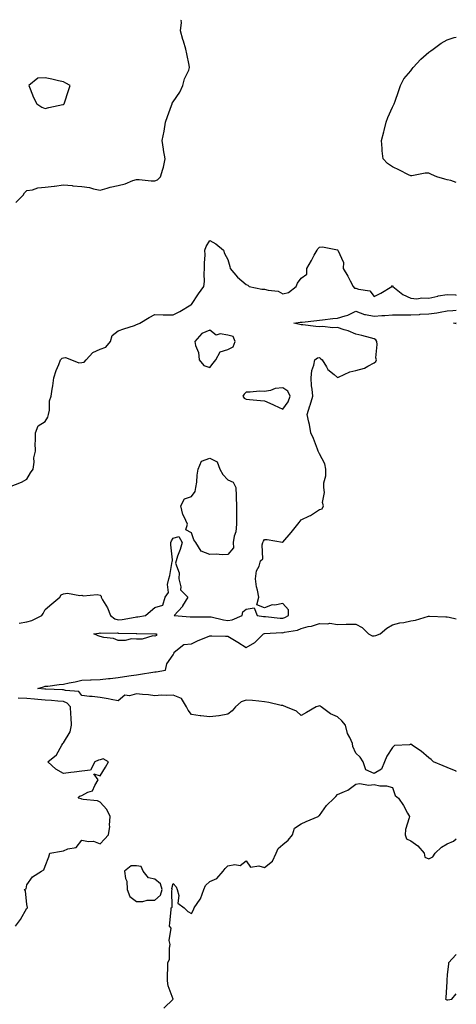
# Model space of a CAD drawing. Units: inches. Extents: x 915683 to 918323, y 7271498 to 7274138.
# Drawn here: x 918084 to 918323, y 7273599 to 7274138 of the extents above; entities that cross this region are included whole.
import ezdxf

# ---------------------------------------------------------------- set-up
doc = ezdxf.new("R2010")
doc.units = ezdxf.units.IN
doc.header["$MEASUREMENT"] = 0
doc.layers.add('Contour_91567271', color=7, linetype='Continuous', true_color=0x7e3bb2)

msp = doc.modelspace()

# ---------------------------------------------------------------- linework, layer by layer
at = {"layer": 'Contour_91567271'}
for points in [[(918081.97, 7274037.99, 3281), (918085.93, 7274041.92, 3281), (918086.76, 7274043.21, 3281), (918088.05, 7274044.57, 3281), (918091.1, 7274044.97, 3281), (918093.98, 7274045.98, 3281), (918098.05, 7274046.3, 3281), (918103.01, 7274046.96, 3281), (918103.11, 7274046.98, 3281), (918108.05, 7274047.66, 3281), (918112.78, 7274047.19, 3281), (918113.23, 7274047.1, 3281), (918118.05, 7274046.72, 3281), (918122.21, 7274046.08, 3281), (918124.52, 7274045.45, 3281), (918128.05, 7274044.77, 3281), (918131.92, 7274045.8, 3281), (918133.6, 7274046.36, 3281), (918138.05, 7274047.3, 3281), (918141.81, 7274048.15, 3281), (918146.06, 7274049.93, 3281), (918148.05, 7274050.54, 3281), (918149.49, 7274050.47, 3281), (918156, 7274049.88, 3281), (918158.05, 7274049.79, 3281), (918159.55, 7274050.42, 3281), (918161.09, 7274051.92, 3281), (918162.33, 7274056.21, 3281), (918162.75, 7274057.21, 3281), (918163.71, 7274061.92, 3281), (918162.84, 7274066.71, 3281), (918162.77, 7274067.2, 3281), (918161.96, 7274071.92, 3281), (918163.05, 7274076.92, 3281), (918163.9, 7274081.92, 3281), (918165.03, 7274084.94, 3281), (918167.1, 7274090.97, 3281), (918167.44, 7274091.92, 3281), (918167.59, 7274092.38, 3281), (918168.05, 7274093.06, 3281), (918171.68, 7274098.29, 3281), (918173.4, 7274101.92, 3281), (918174.31, 7274105.66, 3281), (918176.56, 7274110.43, 3281), (918177.09, 7274111.92, 3281), (918176.83, 7274113.14, 3281), (918175.47, 7274119.34, 3281), (918174.93, 7274121.92, 3281), (918173.67, 7274126.3, 3281), (918173.38, 7274127.24, 3281), (918172.1, 7274131.92, 3281), (918172.55, 7274136.41, 3281), (918172.5, 7274137.47, 3281), (918172.57, 7274138, 3281)], [(918323, 7274048.96, 3280), (918320.06, 7274049.91, 3280), (918318.05, 7274050.41, 3280), (918316.79, 7274050.66, 3280), (918312.3, 7274051.92, 3280), (918309.49, 7274053.36, 3280), (918308.05, 7274054.07, 3280), (918306, 7274053.97, 3280), (918298.72, 7274052.59, 3280), (918298.05, 7274052.55, 3280), (918296.8, 7274053.17, 3280), (918291.86, 7274055.73, 3280), (918288.05, 7274057.48, 3280), (918285.42, 7274059.29, 3280), (918282.97, 7274061.92, 3280), (918282.42, 7274066.29, 3280), (918282.51, 7274067.47, 3280), (918282.11, 7274071.92, 3280), (918283.38, 7274076.59, 3280), (918283.55, 7274077.42, 3280), (918284.63, 7274081.92, 3280), (918285.44, 7274084.53, 3280), (918288.05, 7274090.05, 3280), (918288.67, 7274091.3, 3280), (918289.06, 7274091.92, 3280), (918289.57, 7274093.44, 3280), (918291.31, 7274098.66, 3280), (918292.44, 7274101.92, 3280), (918294.3, 7274105.68, 3280), (918298.05, 7274110.08, 3280), (918298.84, 7274111.14, 3280), (918299.33, 7274111.92, 3280), (918303.59, 7274116.38, 3280), (918308.05, 7274120.31, 3280), (918308.98, 7274120.99, 3280), (918310.36, 7274121.92, 3280), (918314.77, 7274125.19, 3280), (918318.05, 7274127.05, 3280), (918321.74, 7274128.23, 3280), (918323, 7274128.36, 3280)], [(918078.46, 7273882.33, 3280), (918085.14, 7273884.83, 3280), (918088.05, 7273886.48, 3280), (918090.04, 7273889.93, 3280), (918091.43, 7273891.92, 3280), (918091.97, 7273895.85, 3280), (918091.8, 7273898.17, 3280), (918092.66, 7273901.92, 3280), (918092.6, 7273906.47, 3280), (918092.79, 7273907.18, 3280), (918092.75, 7273911.92, 3280), (918094.21, 7273915.76, 3280), (918098.05, 7273918.12, 3280), (918099.54, 7273920.44, 3280), (918099.91, 7273921.92, 3280), (918100.39, 7273924.26, 3280), (918100.48, 7273929.49, 3280), (918101.31, 7273931.92, 3280), (918101.87, 7273935.74, 3280), (918102.29, 7273937.67, 3280), (918102.83, 7273941.92, 3280), (918104.04, 7273945.92, 3280), (918105.51, 7273949.38, 3280), (918106.44, 7273951.92, 3280), (918107.3, 7273952.67, 3280), (918108.05, 7273952.9, 3280), (918109.19, 7273953.06, 3280), (918112.45, 7273951.92, 3280), (918116.42, 7273950.29, 3280), (918118.05, 7273950.37, 3280), (918119.31, 7273950.66, 3280), (918120.47, 7273951.92, 3280), (918124.07, 7273955.9, 3280), (918128.05, 7273957.72, 3280), (918131.27, 7273958.7, 3280), (918133.7, 7273961.92, 3280), (918134.75, 7273965.21, 3280), (918138.05, 7273967.66, 3280), (918141.1, 7273968.87, 3280), (918146.83, 7273970.7, 3280), (918148.05, 7273971.14, 3280), (918148.61, 7273971.36, 3280), (918149.82, 7273971.92, 3280), (918154.9, 7273975.06, 3280), (918158.05, 7273976.6, 3280), (918162.68, 7273976.55, 3280), (918163.5, 7273976.47, 3280), (918168.05, 7273976.42, 3280), (918171.7, 7273978.27, 3280), (918177.72, 7273981.92, 3280), (918177.94, 7273982.03, 3280), (918178.05, 7273982.1, 3280), (918182, 7273987.97, 3280), (918184.8, 7273991.92, 3280), (918185.17, 7273994.8, 3280), (918184.96, 7273998.83, 3280), (918185.25, 7274001.92, 3280), (918185.16, 7274004.81, 3280), (918185.52, 7274009.38, 3280), (918185.41, 7274011.92, 3280), (918186.19, 7274013.79, 3280), (918188.05, 7274017.08, 3280), (918191.39, 7274015.26, 3280), (918195.58, 7274011.92, 3280), (918196.24, 7274010.11, 3280), (918198.05, 7274006.71, 3280), (918199.01, 7274002.89, 3280), (918199.31, 7274001.92, 3280), (918203.19, 7273997.06, 3280), (918208.05, 7273993.09, 3280), (918208.9, 7273992.78, 3280), (918209.6, 7273991.92, 3280), (918216.65, 7273990.52, 3280), (918218.05, 7273990.56, 3280), (918220.01, 7273989.96, 3280), (918225.58, 7273989.46, 3280), (918228.05, 7273987.96, 3280), (918231.24, 7273988.73, 3280), (918235.34, 7273991.92, 3280), (918236.1, 7273993.87, 3280), (918238.05, 7273996.58, 3280), (918241.22, 7273998.75, 3280), (918241.15, 7274001.92, 3280), (918243.67, 7274006.3, 3280), (918245.29, 7274009.17, 3280), (918246.87, 7274011.92, 3280), (918247.31, 7274012.65, 3280), (918248.05, 7274013.57, 3280), (918249.74, 7274013.61, 3280), (918257.97, 7274012, 3280), (918258.05, 7274012, 3280), (918258.13, 7274011.92, 3280), (918258.11, 7274011.86, 3280), (918261.29, 7274005.16, 3280), (918261.05, 7274001.92, 3280), (918263.73, 7273997.6, 3280), (918264.96, 7273995.01, 3280), (918266.56, 7273991.92, 3280), (918267.26, 7273991.13, 3280), (918268.05, 7273991.12, 3280), (918269.47, 7273990.49, 3280), (918275.67, 7273989.54, 3280), (918278.05, 7273986.48, 3280), (918281.69, 7273988.28, 3280), (918287.79, 7273991.92, 3280), (918287.67, 7273992.3, 3280), (918288.05, 7273992.51, 3280), (918288.2, 7273992.07, 3280), (918288.24, 7273991.92, 3280), (918293.82, 7273987.69, 3280), (918298.05, 7273985.59, 3280), (918301.44, 7273985.32, 3280), (918304.14, 7273985.84, 3280), (918308.05, 7273985.64, 3280), (918312.9, 7273986.76, 3280), (918313.11, 7273986.86, 3280), (918318.05, 7273987.56, 3280), (918322.59, 7273987.38, 3280), (918323, 7273987.31, 3280)], [(918083.86, 7273807.73, 3279), (918088.05, 7273808.47, 3279), (918090.74, 7273809.23, 3279), (918096.11, 7273811.92, 3279), (918096.89, 7273813.08, 3279), (918098.05, 7273815.27, 3279), (918101.68, 7273818.29, 3279), (918106.07, 7273821.92, 3279), (918106.78, 7273823.2, 3279), (918108.05, 7273823.83, 3279), (918110.21, 7273824.08, 3279), (918117.05, 7273822.92, 3279), (918118.05, 7273823.14, 3279), (918118.8, 7273822.67, 3279), (918126.53, 7273823.43, 3279), (918128.05, 7273823.07, 3279), (918128.59, 7273822.46, 3279), (918128.67, 7273821.92, 3279), (918129.39, 7273820.58, 3279), (918132.2, 7273816.07, 3279), (918133.73, 7273811.92, 3279), (918136.2, 7273810.07, 3279), (918138.05, 7273809.58, 3279), (918140.22, 7273809.74, 3279), (918147.19, 7273811.06, 3279), (918148.05, 7273811.14, 3279), (918148.78, 7273811.19, 3279), (918153, 7273811.92, 3279), (918155.69, 7273814.27, 3279), (918158.05, 7273816.25, 3279), (918162.44, 7273817.53, 3279), (918163.72, 7273821.92, 3279), (918165.46, 7273824.51, 3279), (918165.03, 7273828.9, 3279), (918165.78, 7273831.92, 3279), (918166.16, 7273833.81, 3279), (918167.54, 7273841.41, 3279), (918167.64, 7273841.92, 3279), (918167.64, 7273842.33, 3279), (918166.78, 7273850.65, 3279), (918166.78, 7273851.92, 3279), (918167.14, 7273852.83, 3279), (918168.05, 7273854.26, 3279), (918171.2, 7273855.07, 3279), (918173.05, 7273851.92, 3279), (918171.95, 7273848.02, 3279), (918170.45, 7273844.32, 3279), (918169.63, 7273841.92, 3279), (918169.38, 7273840.59, 3279), (918171.35, 7273835.22, 3279), (918171.12, 7273831.92, 3279), (918172.29, 7273827.68, 3279), (918172.03, 7273825.9, 3279), (918176.08, 7273821.92, 3279), (918173.26, 7273817.13, 3279), (918173.12, 7273816.85, 3279), (918168.57, 7273811.92, 3279), (918177.41, 7273811.28, 3279), (918178.05, 7273811.25, 3279), (918178.7, 7273811.27, 3279), (918187.38, 7273811.26, 3279), (918188.05, 7273811.28, 3279), (918188.8, 7273811.17, 3279), (918195.66, 7273809.53, 3279), (918198.05, 7273809.26, 3279), (918200.42, 7273809.55, 3279), (918205.87, 7273811.92, 3279), (918206.1, 7273813.87, 3279), (918208.05, 7273815.36, 3279), (918212.32, 7273816.19, 3279), (918214.07, 7273811.92, 3279), (918217.44, 7273811.31, 3279), (918218.05, 7273811.31, 3279), (918218.67, 7273811.3, 3279), (918226.56, 7273810.43, 3279), (918228.05, 7273810.39, 3279), (918229.22, 7273810.75, 3279), (918231.23, 7273811.92, 3279), (918231.1, 7273814.98, 3279), (918228.05, 7273818.41, 3279), (918223.74, 7273817.61, 3279), (918222.23, 7273817.73, 3279), (918218.05, 7273816.2, 3279), (918213.87, 7273817.73, 3279), (918214.88, 7273821.92, 3279), (918214.23, 7273825.75, 3279), (918213.73, 7273827.6, 3279), (918213.14, 7273831.92, 3279), (918213.65, 7273836.31, 3279), (918215.1, 7273838.97, 3279), (918215.88, 7273841.92, 3279), (918217.1, 7273842.87, 3279), (918216.8, 7273850.67, 3279), (918217.22, 7273851.92, 3279), (918217.41, 7273852.56, 3279), (918218.05, 7273853.52, 3279), (918219.58, 7273853.45, 3279), (918227.9, 7273852.08, 3279), (918228.05, 7273852.07, 3279), (918232.63, 7273857.34, 3279), (918236.26, 7273861.92, 3279), (918237.07, 7273862.9, 3279), (918238.05, 7273864.26, 3279), (918242.62, 7273866.48, 3279), (918243.23, 7273866.73, 3279), (918248.05, 7273869.9, 3279), (918249.64, 7273870.33, 3279), (918250.28, 7273871.92, 3279), (918249.85, 7273873.72, 3279), (918250.8, 7273879.17, 3279), (918250.48, 7273881.92, 3279), (918250.57, 7273884.45, 3279), (918251.6, 7273888.37, 3279), (918251.69, 7273891.92, 3279), (918251, 7273894.87, 3279), (918248.05, 7273900.43, 3279), (918247.63, 7273901.5, 3279), (918247.4, 7273901.92, 3279), (918246.97, 7273902.99, 3279), (918244.86, 7273908.73, 3279), (918243.46, 7273911.92, 3279), (918242.64, 7273916.52, 3279), (918242.32, 7273917.65, 3279), (918241.4, 7273921.92, 3279), (918242.87, 7273926.73, 3279), (918242.95, 7273927.02, 3279), (918244.55, 7273931.92, 3279), (918244.19, 7273935.78, 3279), (918243.8, 7273937.67, 3279), (918243.49, 7273941.92, 3279), (918243.94, 7273946.03, 3279), (918245.02, 7273948.89, 3279), (918245.57, 7273951.92, 3279), (918247.1, 7273952.88, 3279), (918248.05, 7273953.06, 3279), (918248.77, 7273952.64, 3279), (918249.67, 7273951.92, 3279), (918252.04, 7273947.93, 3279), (918252.66, 7273946.53, 3279), (918256.14, 7273943.83, 3279), (918258.05, 7273942.21, 3279), (918258.48, 7273942.36, 3279), (918264.72, 7273945.25, 3279), (918268.05, 7273945.96, 3279), (918272.75, 7273947.22, 3279), (918274.61, 7273948.47, 3279), (918278.05, 7273950.28, 3279), (918278.94, 7273951.02, 3279), (918279.28, 7273951.92, 3279), (918279, 7273952.88, 3279), (918279.76, 7273960.21, 3279), (918279.5, 7273961.92, 3279), (918278.99, 7273962.86, 3279), (918278.05, 7273963.38, 3279), (918276.13, 7273963.84, 3279), (918271.33, 7273965.19, 3279), (918268.05, 7273965.89, 3279), (918263.91, 7273967.78, 3279), (918261.66, 7273968.31, 3279), (918258.05, 7273969.52, 3279), (918255.46, 7273969.33, 3279), (918249.8, 7273970.17, 3279), (918248.05, 7273969.97, 3279), (918246.17, 7273970.04, 3279), (918238.95, 7273971.02, 3279), (918238.05, 7273971.06, 3279), (918237.3, 7273971.17, 3279), (918234.09, 7273971.92, 3279), (918237.56, 7273972.41, 3279), (918238.05, 7273972.43, 3279), (918238.67, 7273972.54, 3279), (918246.65, 7273973.32, 3279), (918248.05, 7273973.6, 3279), (918249.8, 7273973.67, 3279), (918255.46, 7273974.51, 3279), (918258.05, 7273974.59, 3279), (918262.13, 7273976, 3279), (918263.6, 7273976.37, 3279), (918268.05, 7273978.43, 3279), (918272.75, 7273976.62, 3279), (918273.29, 7273976.68, 3279), (918278.05, 7273975.81, 3279), (918282.21, 7273976.08, 3279), (918283.81, 7273976.16, 3279), (918288.05, 7273976.45, 3279), (918292.55, 7273976.42, 3279), (918293.48, 7273976.48, 3279), (918298.05, 7273976.46, 3279), (918302.86, 7273976.73, 3279), (918303.22, 7273976.75, 3279), (918308.05, 7273977.03, 3279), (918312.34, 7273977.63, 3279), (918314.14, 7273978.01, 3279), (918318.05, 7273978.63, 3279), (918321.07, 7273978.9, 3279), (918323, 7273979.06, 3279)], [(918323, 7273971.55, 3278), (918321.43, 7273971.92, 3278), (918323, 7273972.07, 3278)], [(918323, 7273726.63, 3278), (918322.85, 7273726.71, 3278), (918318.05, 7273728.8, 3278), (918315.74, 7273729.61, 3278), (918310.58, 7273731.92, 3278), (918309.31, 7273733.18, 3278), (918308.05, 7273734.03, 3278), (918303.85, 7273737.71, 3278), (918299.51, 7273740.46, 3278), (918298.05, 7273741.44, 3278), (918297.32, 7273741.19, 3278), (918289.19, 7273740.79, 3278), (918288.05, 7273739.7, 3278), (918285.05, 7273734.92, 3278), (918283.62, 7273731.92, 3278), (918282.14, 7273727.83, 3278), (918278.05, 7273725.42, 3278), (918273.57, 7273727.44, 3278), (918272.01, 7273731.92, 3278), (918270.47, 7273734.34, 3278), (918268.05, 7273736.6, 3278), (918266.4, 7273740.27, 3278), (918266.17, 7273741.92, 3278), (918264.74, 7273745.22, 3278), (918263.49, 7273747.37, 3278), (918262.38, 7273751.92, 3278), (918260.43, 7273754.3, 3278), (918258.05, 7273756.41, 3278), (918254.19, 7273758.06, 3278), (918249.12, 7273761.92, 3278), (918248.47, 7273762.34, 3278), (918248.05, 7273762.49, 3278), (918247.59, 7273762.38, 3278), (918246.31, 7273761.92, 3278), (918241.11, 7273758.85, 3278), (918238.05, 7273757.2, 3278), (918235.62, 7273759.49, 3278), (918229.74, 7273761.92, 3278), (918228.52, 7273762.4, 3278), (918228.05, 7273762.58, 3278), (918227.25, 7273762.71, 3278), (918220.48, 7273764.35, 3278), (918218.05, 7273764.67, 3278), (918215.02, 7273764.96, 3278), (918211.5, 7273765.37, 3278), (918208.05, 7273765.67, 3278), (918205.24, 7273764.73, 3278), (918202.1, 7273761.92, 3278), (918200.3, 7273759.66, 3278), (918198.05, 7273757.85, 3278), (918193.21, 7273757.08, 3278), (918192.97, 7273757, 3278), (918188.05, 7273756.5, 3278), (918183.17, 7273757.05, 3278), (918182.88, 7273757.09, 3278), (918178.05, 7273757.66, 3278), (918176.19, 7273760.05, 3278), (918175.32, 7273761.92, 3278), (918172.58, 7273766.45, 3278), (918168.05, 7273768.38, 3278), (918164.25, 7273768.12, 3278), (918161.67, 7273768.31, 3278), (918158.05, 7273767.97, 3278), (918154.63, 7273768.5, 3278), (918151.29, 7273768.68, 3278), (918148.05, 7273769.09, 3278), (918144.15, 7273768.02, 3278), (918141.7, 7273768.27, 3278), (918138.05, 7273765.14, 3278), (918134.09, 7273765.88, 3278), (918132.44, 7273766.31, 3278), (918128.05, 7273766.97, 3278), (918123.78, 7273767.64, 3278), (918122.3, 7273767.67, 3278), (918118.05, 7273768.2, 3278), (918116.5, 7273770.37, 3278), (918109.15, 7273770.82, 3278), (918108.05, 7273771.26, 3278), (918107.43, 7273771.3, 3278), (918098.34, 7273771.64, 3278), (918098.05, 7273771.66, 3278), (918097.8, 7273771.68, 3278), (918094.04, 7273771.92, 3278), (918097.12, 7273772.85, 3278), (918098.05, 7273773.16, 3278), (918099.39, 7273773.26, 3278), (918105.76, 7273774.21, 3278), (918108.05, 7273774.35, 3278), (918111.18, 7273775.05, 3278), (918114.41, 7273775.55, 3278), (918118.05, 7273776.52, 3278), (918122.86, 7273776.73, 3278), (918123.23, 7273776.74, 3278), (918128.05, 7273776.95, 3278), (918132.6, 7273777.37, 3278), (918133.63, 7273777.51, 3278), (918138.05, 7273777.94, 3278), (918141.47, 7273778.5, 3278), (918145.17, 7273779.04, 3278), (918148.05, 7273779.5, 3278), (918150.17, 7273779.8, 3278), (918156.99, 7273780.86, 3278), (918158.05, 7273781.01, 3278), (918158.82, 7273781.15, 3278), (918163.83, 7273781.92, 3278), (918164.54, 7273785.43, 3278), (918168.05, 7273790.37, 3278), (918168.55, 7273791.42, 3278), (918168.61, 7273791.92, 3278), (918173.96, 7273796.01, 3278), (918178.05, 7273796.37, 3278), (918181.75, 7273798.22, 3278), (918186, 7273799.87, 3278), (918188.05, 7273800.75, 3278), (918189.14, 7273800.83, 3278), (918196.67, 7273800.53, 3278), (918198.05, 7273800.61, 3278), (918201.55, 7273798.42, 3278), (918203.39, 7273797.26, 3278), (918208.05, 7273794.43, 3278), (918212.81, 7273797.16, 3278), (918217.58, 7273801.92, 3278), (918217.98, 7273802, 3278), (918218.05, 7273802, 3278), (918218.12, 7273801.99, 3278), (918227.44, 7273802.53, 3278), (918228.05, 7273802.52, 3278), (918228.9, 7273802.77, 3278), (918236.09, 7273803.88, 3278), (918238.05, 7273804.8, 3278), (918241.97, 7273805.84, 3278), (918243.82, 7273806.15, 3278), (918248.05, 7273807.59, 3278), (918252.66, 7273807.31, 3278), (918253.8, 7273807.67, 3278), (918258.05, 7273807.05, 3278), (918262.79, 7273807.17, 3278), (918263.29, 7273807.15, 3278), (918268.05, 7273807.26, 3278), (918271.42, 7273805.29, 3278), (918274.92, 7273801.92, 3278), (918276.91, 7273800.78, 3278), (918278.05, 7273800.76, 3278), (918278.99, 7273800.98, 3278), (918281.41, 7273801.92, 3278), (918284.9, 7273805.06, 3278), (918288.05, 7273806.79, 3278), (918292.11, 7273807.86, 3278), (918294.27, 7273808.14, 3278), (918298.05, 7273808.94, 3278), (918300.61, 7273809.36, 3278), (918307.7, 7273811.58, 3278), (918308.05, 7273811.65, 3278), (918308.34, 7273811.63, 3278), (918317.33, 7273811.21, 3278), (918318.05, 7273811.15, 3278), (918319.03, 7273810.94, 3278), (918323, 7273810.09, 3278)], [(918081.79, 7273641.92, 3279), (918084.46, 7273645.5, 3279), (918088.05, 7273651.7, 3279), (918088.22, 7273651.74, 3279), (918088.4, 7273651.92, 3279), (918088.33, 7273652.19, 3279), (918088.05, 7273653.72, 3279), (918087.34, 7273661.22, 3279), (918086.64, 7273661.92, 3279), (918087.56, 7273662.41, 3279), (918088.05, 7273664.6, 3279), (918091.09, 7273668.88, 3279), (918095.94, 7273671.92, 3279), (918097.26, 7273672.71, 3279), (918098.05, 7273674.71, 3279), (918100.05, 7273679.92, 3279), (918100.59, 7273681.92, 3279), (918106.96, 7273683.01, 3279), (918108.05, 7273683.21, 3279), (918110.34, 7273684.21, 3279), (918115.06, 7273684.92, 3279), (918118.05, 7273688.88, 3279), (918121.82, 7273688.15, 3279), (918124.5, 7273688.37, 3279), (918128.05, 7273686.94, 3279), (918130.5, 7273689.48, 3279), (918132.62, 7273691.92, 3279), (918133.46, 7273696.51, 3279), (918133.27, 7273697.13, 3279), (918133.64, 7273701.92, 3279), (918131.8, 7273705.67, 3279), (918128.05, 7273709.82, 3279), (918126.66, 7273710.53, 3279), (918118.78, 7273711.2, 3279), (918118.05, 7273711.4, 3279), (918117.65, 7273711.52, 3279), (918116.12, 7273711.92, 3279), (918116.92, 7273713.05, 3279), (918118.05, 7273713.36, 3279), (918121.41, 7273715.28, 3279), (918123.93, 7273716.03, 3279), (918125.11, 7273718.97, 3279), (918127, 7273721.92, 3279), (918124.74, 7273725.23, 3279), (918128.05, 7273724.15, 3279), (918130.96, 7273729.01, 3279), (918132.61, 7273731.92, 3279), (918129.67, 7273733.53, 3279), (918128.05, 7273732.92, 3279), (918127.21, 7273732.76, 3279), (918125.25, 7273731.92, 3279), (918122.78, 7273727.19, 3279), (918118.05, 7273726.78, 3279), (918113.8, 7273726.18, 3279), (918112.13, 7273725.99, 3279), (918108.05, 7273725.45, 3279), (918103.94, 7273727.81, 3279), (918099.4, 7273731.92, 3279), (918104.23, 7273735.74, 3279), (918107.16, 7273741.03, 3279), (918107.75, 7273741.92, 3279), (918107.87, 7273742.11, 3279), (918108.05, 7273742.19, 3279), (918111.76, 7273748.22, 3279), (918112.52, 7273751.92, 3279), (918112.3, 7273756.17, 3279), (918112.08, 7273757.9, 3279), (918111.83, 7273761.92, 3279), (918110.1, 7273763.96, 3279), (918108.05, 7273764.78, 3279), (918104.96, 7273765.01, 3279), (918101.51, 7273765.38, 3279), (918098.05, 7273765.62, 3279), (918094.03, 7273765.94, 3279), (918092.24, 7273766.11, 3279), (918088.05, 7273766.43, 3279), (918083.22, 7273766.75, 3279)], [(918163.01, 7273596.96, 3278), (918167.99, 7273601.92, 3278), (918167.98, 7273602, 3278), (918165.32, 7273609.19, 3278), (918165.02, 7273611.92, 3278), (918165, 7273614.98, 3278), (918165.23, 7273619.1, 3278), (918165.21, 7273621.92, 3278), (918166.12, 7273623.85, 3278), (918165.99, 7273629.87, 3278), (918166.48, 7273631.92, 3278), (918165.96, 7273634, 3278), (918166.97, 7273640.84, 3278), (918166.12, 7273641.92, 3278), (918166.19, 7273643.78, 3278), (918166.98, 7273650.86, 3278), (918167.03, 7273651.92, 3278), (918167.6, 7273652.37, 3278), (918167.36, 7273661.24, 3278), (918167.6, 7273661.92, 3278), (918167.42, 7273662.55, 3278), (918168.05, 7273665.31, 3278), (918169.62, 7273663.49, 3278), (918170.24, 7273661.92, 3278), (918171.21, 7273658.77, 3278), (918170.62, 7273654.5, 3278), (918174.17, 7273651.92, 3278), (918176.1, 7273649.97, 3278), (918178.05, 7273648.82, 3278), (918179.12, 7273650.86, 3278), (918179.48, 7273651.92, 3278), (918182.83, 7273656.71, 3278), (918183.03, 7273656.95, 3278), (918184.88, 7273661.92, 3278), (918185.81, 7273664.16, 3278), (918188.05, 7273666.4, 3278), (918192.01, 7273667.96, 3278), (918195.34, 7273671.92, 3278), (918196.45, 7273673.52, 3278), (918198.05, 7273674.88, 3278), (918201.87, 7273675.74, 3278), (918204.81, 7273675.16, 3278), (918208.05, 7273677.68, 3278), (918210.36, 7273674.23, 3278), (918215.01, 7273674.96, 3278), (918218.05, 7273674.04, 3278), (918222.48, 7273677.5, 3278), (918224.43, 7273681.92, 3278), (918225.6, 7273684.36, 3278), (918228.05, 7273686.52, 3278), (918231.01, 7273688.96, 3278), (918233.28, 7273691.92, 3278), (918234.52, 7273695.45, 3278), (918238.05, 7273697.83, 3278), (918240.86, 7273699.11, 3278), (918247.32, 7273701.92, 3278), (918247.76, 7273702.21, 3278), (918248.05, 7273702.54, 3278), (918252.03, 7273707.94, 3278), (918256.23, 7273711.92, 3278), (918257.07, 7273712.9, 3278), (918258.05, 7273713.94, 3278), (918261.81, 7273715.68, 3278), (918263.66, 7273716.31, 3278), (918268.05, 7273719.54, 3278), (918270.02, 7273719.95, 3278), (918275.21, 7273719.08, 3278), (918278.05, 7273719.38, 3278), (918281.19, 7273718.78, 3278), (918284.86, 7273718.73, 3278), (918288.05, 7273717.76, 3278), (918289.58, 7273713.44, 3278), (918291.35, 7273711.92, 3278), (918294.03, 7273707.9, 3278), (918296.31, 7273703.66, 3278), (918297.31, 7273701.92, 3278), (918297.23, 7273701.1, 3278), (918295.16, 7273694.81, 3278), (918295.01, 7273691.92, 3278), (918295.74, 7273689.61, 3278), (918298.05, 7273688.69, 3278), (918302.01, 7273685.88, 3278), (918305.45, 7273681.92, 3278), (918305.85, 7273679.72, 3278), (918308.05, 7273678.67, 3278), (918310.15, 7273679.82, 3278), (918311.45, 7273681.92, 3278), (918314.86, 7273685.1, 3278), (918318.05, 7273687.02, 3278), (918321.46, 7273688.5, 3278), (918323, 7273689.78, 3278)], [(918323, 7273626.4, 3278), (918318.75, 7273621.92, 3278), (918318.81, 7273621.16, 3278), (918318.05, 7273615.38, 3278), (918317.81, 7273612.16, 3278), (918317.85, 7273611.92, 3278), (918317.82, 7273611.7, 3278), (918317.27, 7273602.7, 3278), (918317.14, 7273601.92, 3278), (918317.77, 7273601.64, 3278), (918318.05, 7273601.6, 3278)], [(918318.05, 7273601.6, 3278), (918318.35, 7273601.62, 3278), (918320.54, 7273601.92, 3278), (918323, 7273604.78, 3278)]]:
    msp.add_polyline3d(points, dxfattribs=at)
for points in [[(918108.05, 7274091.64, 3282), (918108.22, 7274091.75, 3282), (918108.39, 7274091.92, 3282), (918108.57, 7274092.44, 3282), (918110.73, 7274099.23, 3282), (918111.72, 7274101.92, 3282), (918109.36, 7274103.23, 3282), (918108.05, 7274104.02, 3282), (918105.37, 7274104.6, 3282), (918101.59, 7274105.46, 3282), (918098.05, 7274106.2, 3282), (918094.02, 7274105.94, 3282), (918089.04, 7274101.92, 3282), (918089.81, 7274100.16, 3282), (918091.55, 7274095.42, 3282), (918093.51, 7274091.92, 3282), (918096.23, 7274090.1, 3282), (918098.05, 7274089.39, 3282), (918100.04, 7274089.94, 3282), (918107.68, 7274091.55, 3282)], [(918188.05, 7273947.57, 3280), (918190.03, 7273949.94, 3280), (918191.34, 7273951.92, 3280), (918193.76, 7273956.21, 3280), (918198.05, 7273957.42, 3280), (918200.97, 7273958.99, 3280), (918202.08, 7273961.92, 3280), (918200.83, 7273964.7, 3280), (918198.05, 7273965.36, 3280), (918193.85, 7273966.12, 3280), (918191.53, 7273965.4, 3280), (918188.05, 7273968, 3280), (918183.73, 7273966.24, 3280), (918179.84, 7273961.92, 3280), (918180.2, 7273959.77, 3280), (918181.94, 7273955.81, 3280), (918182.27, 7273951.92, 3280), (918184.91, 7273948.78, 3280)], [(918228.05, 7273924.91, 3280), (918231.06, 7273928.91, 3280), (918232.02, 7273931.92, 3280), (918230.84, 7273934.71, 3280), (918228.05, 7273936.52, 3280), (918223.9, 7273936.07, 3280), (918221.25, 7273935.12, 3280), (918218.05, 7273934.58, 3280), (918215.32, 7273934.65, 3280), (918210.21, 7273934.08, 3280), (918208.05, 7273934.16, 3280), (918206.94, 7273933.02, 3280), (918206.23, 7273931.92, 3280), (918206.94, 7273930.81, 3280), (918208.05, 7273930.36, 3280), (918209.78, 7273930.19, 3280), (918215.77, 7273929.64, 3280), (918218.05, 7273929.42, 3280), (918222.57, 7273927.4, 3280), (918223.24, 7273927.11, 3280)], [(918198.05, 7273845.38, 3279), (918194.83, 7273845.14, 3279), (918191.56, 7273845.43, 3279), (918188.05, 7273845.23, 3279), (918183.33, 7273847.19, 3279), (918180.41, 7273851.92, 3279), (918179.46, 7273853.33, 3279), (918178.05, 7273857.12, 3279), (918174.99, 7273858.85, 3279), (918175.84, 7273861.92, 3279), (918174.1, 7273865.87, 3279), (918173.29, 7273867.16, 3279), (918172.24, 7273871.92, 3279), (918174.24, 7273875.73, 3279), (918178.05, 7273876.99, 3279), (918180.16, 7273879.81, 3279), (918180.47, 7273881.92, 3279), (918180.94, 7273884.81, 3279), (918181.17, 7273888.8, 3279), (918181.82, 7273891.92, 3279), (918183.65, 7273896.31, 3279), (918188.05, 7273898.11, 3279), (918192.08, 7273895.95, 3279), (918193.66, 7273891.92, 3279), (918195.2, 7273889.07, 3279), (918198.05, 7273886.24, 3279), (918200.96, 7273884.82, 3279), (918202.44, 7273881.92, 3279), (918202.59, 7273877.38, 3279), (918202.62, 7273876.49, 3279), (918202.77, 7273871.92, 3279), (918202.79, 7273867.18, 3279), (918202.78, 7273866.65, 3279), (918202.81, 7273861.92, 3279), (918202.28, 7273857.69, 3279), (918201.51, 7273855.38, 3279), (918200.88, 7273851.92, 3279), (918201.06, 7273848.9, 3279)], [(918158.05, 7273800.68, 3278), (918156.94, 7273800.81, 3278), (918151.04, 7273798.93, 3278), (918148.05, 7273799.06, 3278), (918145.31, 7273799.18, 3278), (918141.79, 7273798.18, 3278), (918138.05, 7273798.25, 3278), (918135.42, 7273799.28, 3278), (918130.16, 7273799.81, 3278), (918128.05, 7273800.35, 3278), (918126.97, 7273800.85, 3278), (918124.57, 7273801.92, 3278), (918127.64, 7273802.33, 3278), (918128.05, 7273802.39, 3278), (918128.34, 7273802.21, 3278), (918137.62, 7273802.35, 3278), (918138.05, 7273802.24, 3278), (918138.4, 7273802.26, 3278), (918147.9, 7273802.07, 3278), (918148.05, 7273802.09, 3278), (918148.23, 7273802.1, 3278), (918158.02, 7273801.96, 3278), (918158.08, 7273801.96, 3278), (918158.87, 7273801.92, 3278), (918158.93, 7273801.03, 3278)], [(918158.05, 7273656.18, 3279), (918161.08, 7273658.89, 3279), (918162.13, 7273661.92, 3279), (918161.21, 7273665.08, 3279), (918158.05, 7273667.65, 3279), (918154.54, 7273668.41, 3279), (918151.67, 7273671.92, 3279), (918150.61, 7273674.48, 3279), (918148.05, 7273674.91, 3279), (918145.06, 7273674.91, 3279), (918141.47, 7273671.92, 3279), (918142.05, 7273667.92, 3279), (918142.62, 7273666.48, 3279), (918142.98, 7273661.92, 3279), (918144.3, 7273658.17, 3279), (918148.05, 7273655.39, 3279), (918151.55, 7273655.43, 3279), (918153.81, 7273656.16, 3279)]]:
    msp.add_polyline3d(points, close=True, dxfattribs=at)

doc.saveas('drawing.dxf')
